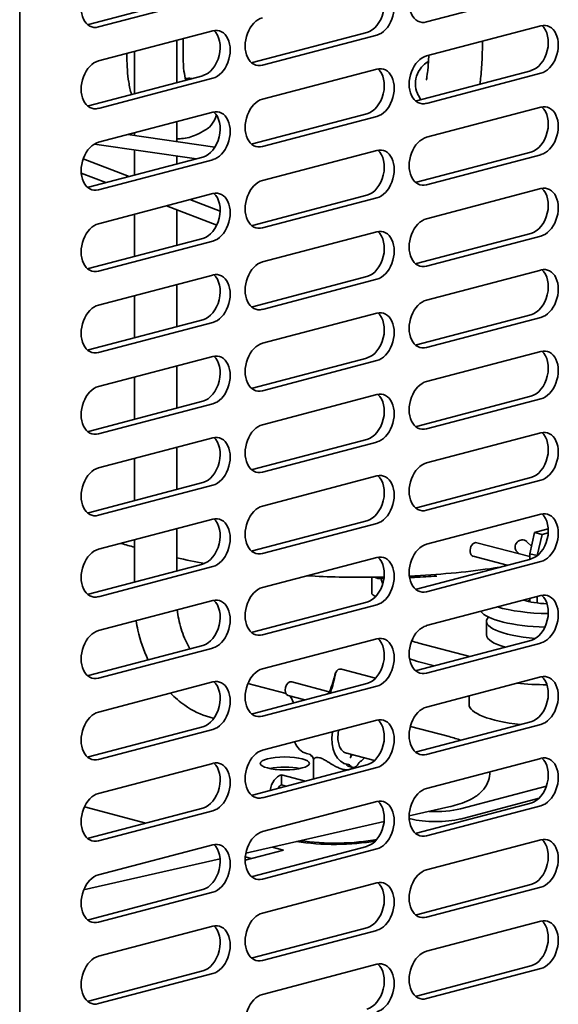
# Model space of a CAD drawing. Units: millimetres. Extents: x 0 to 6000, y 0 to 4243.
# Drawn here: x 5288 to 5364, y 1452 to 1592 of the extents above; entities that cross this region are included whole.
import ezdxf

# ---------------------------------------------------------------- set-up
doc = ezdxf.new("R2010")
doc.units = ezdxf.units.MM
doc.header["$LTSCALE"] = 14.285714
doc.layers.add('Visible Edges(ISO)', color=7, linetype='Continuous', lineweight=35)

msp = doc.modelspace()

# ---------------------------------------------------------------- linework, layer by layer
at = {"layer": 'Visible Edges(ISO)'}
for p, q in [((5287.67, 1704.75), (5287.67, 1411.91)), ((5297.46, 1591.6), (5313.72, 1595.88)), ((5315.14, 1595.51), (5298.88, 1591.23)), ((5361.81, 1596.22), (5345.54, 1591.94)), ((5345.54, 1587.11), (5361.81, 1591.39)), ((5298.88, 1586.4), (5315.14, 1590.68)), ((5310.92, 1589.57), (5310.92, 1586.9)), ((5320.8, 1586.16), (5337.06, 1590.45)), ((5338.47, 1590.07), (5322.21, 1585.79)), ((5310.01, 1589.33), (5310.01, 1583.32)), ((5302.92, 1587.47), (5302.92, 1586.9)), ((5304.01, 1587.75), (5304.01, 1581.74)), ((5297.46, 1580.02), (5313.72, 1584.3)), ((5322.21, 1580.97), (5338.47, 1585.25)), ((5344.13, 1580.73), (5360.39, 1585.01)), ((5361.81, 1584.64), (5345.54, 1580.36)), ((5315.14, 1583.93), (5298.88, 1579.65)), ((5344.71, 1580.88), (5344.38, 1581.49)), ((5345.54, 1575.54), (5361.81, 1579.82)), ((5298.88, 1574.83), (5315.14, 1579.11)), ((5320.8, 1574.59), (5337.06, 1578.87)), ((5338.47, 1578.5), (5322.21, 1574.22)), ((5310.01, 1577.76), (5310.01, 1574.92)), ((5303.04, 1575.92), (5315.45, 1574.14)), ((5304.01, 1576.18), (5304.01, 1575.78)), ((5313.2, 1576.09), (5314.01, 1576.53)), ((5298.31, 1574.58), (5312.84, 1572.49)), ((5304.01, 1573.76), (5304.01, 1570.17)), ((5310.01, 1572.9), (5310.01, 1571.75)), ((5322.21, 1569.39), (5338.47, 1573.67)), ((5344.13, 1569.15), (5360.39, 1573.44)), ((5361.81, 1573.06), (5345.54, 1568.78)), ((5296.7, 1572.48), (5303.25, 1569.97)), ((5297.46, 1568.44), (5313.72, 1572.73)), ((5315.14, 1572.35), (5298.88, 1568.07)), ((5296.41, 1570.44), (5299.93, 1569.1)), ((5298.88, 1563.25), (5315.14, 1567.53)), ((5320.8, 1563.01), (5337.06, 1567.29)), ((5345.54, 1563.96), (5361.81, 1568.24)), ((5308.55, 1565.8), (5315.72, 1563.06)), ((5311.87, 1566.67), (5316.2, 1565.01)), ((5338.47, 1566.92), (5322.21, 1562.64)), ((5304.01, 1564.6), (5304.01, 1558.59)), ((5310.01, 1565.24), (5310.01, 1560.17)), ((5322.21, 1557.82), (5338.47, 1562.1)), ((5344.13, 1557.58), (5360.39, 1561.86)), ((5297.46, 1556.87), (5313.72, 1561.15)), ((5315.14, 1560.78), (5298.88, 1556.5)), ((5361.81, 1561.49), (5345.54, 1557.21)), ((5345.54, 1552.38), (5361.81, 1556.66)), ((5298.88, 1551.67), (5315.14, 1555.95)), ((5310.01, 1554.6), (5310.01, 1548.59)), ((5320.8, 1551.43), (5337.06, 1555.72)), ((5338.47, 1555.34), (5322.21, 1551.06)), ((5304.01, 1553.02), (5304.01, 1547.01)), ((5322.21, 1546.24), (5338.47, 1550.52)), ((5297.46, 1545.29), (5313.72, 1549.57)), ((5315.14, 1549.2), (5298.88, 1544.92)), ((5344.13, 1546), (5360.39, 1550.28)), ((5361.81, 1549.91), (5345.54, 1545.63)), ((5345.54, 1540.81), (5361.81, 1545.09)), ((5298.88, 1540.1), (5315.14, 1544.38)), ((5320.8, 1539.86), (5337.06, 1544.14)), ((5338.47, 1543.77), (5322.21, 1539.49)), ((5310.01, 1543.03), (5310.01, 1537.02)), ((5304.01, 1541.45), (5304.01, 1535.44)), ((5297.46, 1533.71), (5313.72, 1538)), ((5322.21, 1534.66), (5338.47, 1538.94)), ((5344.13, 1534.42), (5360.39, 1538.71)), ((5361.81, 1538.33), (5345.54, 1534.05)), ((5315.14, 1537.62), (5298.88, 1533.34)), ((5298.88, 1528.52), (5315.14, 1532.8)), ((5320.8, 1528.28), (5337.06, 1532.56)), ((5338.47, 1532.19), (5322.21, 1527.91)), ((5345.54, 1529.23), (5361.81, 1533.51)), ((5310.01, 1531.45), (5310.01, 1525.44)), ((5304.01, 1529.87), (5304.01, 1523.86)), ((5322.21, 1523.09), (5338.47, 1527.37)), ((5344.13, 1522.85), (5360.39, 1527.13)), ((5361.81, 1526.76), (5345.54, 1522.48)), ((5297.46, 1522.14), (5313.72, 1526.42)), ((5315.14, 1526.05), (5298.88, 1521.77)), ((5298.88, 1516.94), (5315.14, 1521.22)), ((5320.8, 1516.7), (5337.06, 1520.99)), ((5345.54, 1517.65), (5361.81, 1521.93)), ((5358.63, 1520.99), (5358.63, 1520.99)), ((5310.01, 1519.87), (5310.01, 1513.86)), ((5338.47, 1520.61), (5322.21, 1516.33)), ((5362.86, 1519.85), (5360.92, 1519.34)), ((5304.01, 1518.29), (5304.01, 1512.28)), ((5360.92, 1519.34), (5360.22, 1516.31)), ((5360.92, 1519.34), (5361.98, 1519.06)), ((5361.28, 1516.03), (5361.98, 1519.06)), ((5361.98, 1519.06), (5362.86, 1519.29)), ((5352.68, 1517.87), (5360.22, 1515.89)), ((5360.47, 1517.37), (5359.79, 1518.02)), ((5322.21, 1511.51), (5338.47, 1515.79)), ((5344.13, 1511.27), (5360.39, 1515.55)), ((5352.17, 1515.94), (5357.01, 1514.66)), ((5358.72, 1516.28), (5358.41, 1516.57)), ((5360.22, 1516.31), (5361.28, 1516.03)), ((5360.22, 1516.31), (5360.22, 1515.51)), ((5361.28, 1516.01), (5361.28, 1516.03)), ((5297.46, 1510.56), (5313.72, 1514.84)), ((5315.14, 1514.47), (5298.88, 1510.19)), ((5361.81, 1515.18), (5345.54, 1510.9)), ((5337.76, 1512.96), (5337.76, 1510.59)), ((5339.09, 1512.66), (5339.32, 1512)), ((5345.54, 1506.08), (5361.81, 1510.36)), ((5360.22, 1509.94), (5360.22, 1509.48)), ((5361.28, 1509.3), (5361.28, 1510.22)), ((5298.88, 1505.37), (5315.14, 1509.65)), ((5320.8, 1505.13), (5337.06, 1509.41)), ((5338.47, 1509.04), (5322.21, 1504.76)), ((5354.08, 1506.68), (5354.08, 1504.75)), ((5322.21, 1499.93), (5338.47, 1504.21)), ((5297.46, 1498.98), (5313.72, 1503.27)), ((5315.14, 1502.89), (5298.88, 1498.61)), ((5344.13, 1499.69), (5360.39, 1503.98)), ((5351.69, 1501.69), (5344.46, 1503.59)), ((5361.81, 1503.6), (5345.54, 1499.32)), ((5346.65, 1500.36), (5344.46, 1500.94)), ((5333.43, 1499.9), (5338.29, 1498.6)), ((5345.54, 1494.5), (5361.81, 1498.78)), ((5298.88, 1493.79), (5315.14, 1498.07)), ((5320.13, 1497.83), (5325.56, 1496.4)), ((5320.8, 1493.55), (5337.06, 1497.83)), ((5338.47, 1497.46), (5322.21, 1493.18)), ((5326.4, 1498.07), (5332.02, 1496.57)), ((5325.88, 1496.14), (5328.24, 1495.51)), ((5326.64, 1495.09), (5326.27, 1495.87)), ((5351.58, 1496.09), (5351.58, 1494.91)), ((5314.73, 1493.05), (5315.31, 1492.89)), ((5297.46, 1487.41), (5313.72, 1491.69)), ((5322.21, 1488.36), (5338.47, 1492.64)), ((5343.24, 1491.75), (5348.78, 1490.29)), ((5344.13, 1488.12), (5360.39, 1492.4)), ((5361.81, 1492.03), (5345.54, 1487.75)), ((5315.14, 1491.32), (5298.88, 1487.04)), ((5328.49, 1487.88), (5328.86, 1487.78)), ((5334.02, 1487.97), (5338.14, 1486.88)), ((5298.88, 1482.21), (5315.14, 1486.49)), ((5320.8, 1481.97), (5337.06, 1486.26)), ((5329.46, 1486.94), (5329.46, 1484.26)), ((5333.74, 1486.48), (5334.11, 1486.38)), ((5334.41, 1486.07), (5335.01, 1485.91)), ((5335.46, 1485.99), (5335.46, 1485.84)), ((5345.54, 1482.92), (5361.81, 1487.2)), ((5338.47, 1485.88), (5322.21, 1481.6)), ((5328.33, 1483.96), (5324.9, 1484.86)), ((5324.9, 1484.86), (5324.9, 1483.42)), ((5325.58, 1483.23), (5324.9, 1483.42)), ((5362.6, 1483.25), (5350.35, 1480.02)), ((5322.21, 1476.78), (5338.47, 1481.06)), ((5344.13, 1476.54), (5360.39, 1480.82)), ((5361.81, 1480.45), (5345.54, 1476.17)), ((5361.56, 1481.52), (5350.35, 1478.57)), ((5305.63, 1477.98), (5296.87, 1480.29)), ((5297.46, 1475.83), (5313.72, 1480.11)), ((5315.14, 1479.74), (5298.88, 1475.46)), ((5348.69, 1480.3), (5343.07, 1479.02)), ((5339.51, 1478.21), (5319.84, 1473.73)), ((5343.28, 1478.57), (5343.08, 1478.63)), ((5298.88, 1470.64), (5315.14, 1474.92)), ((5345.54, 1471.35), (5361.81, 1475.63)), ((5319.74, 1472.7), (5325.21, 1474.14)), ((5320.8, 1470.4), (5337.06, 1474.68)), ((5338.47, 1474.31), (5322.21, 1470.03)), ((5325.21, 1474.14), (5323.56, 1474.58)), ((5316.19, 1472.9), (5296.77, 1468.48)), ((5319.75, 1473.17), (5320.63, 1472.94)), ((5322.21, 1465.2), (5338.47, 1469.48)), ((5344.13, 1464.96), (5360.39, 1469.25)), ((5297.46, 1464.25), (5313.72, 1468.54)), ((5315.14, 1468.16), (5298.88, 1463.88)), ((5361.81, 1468.87), (5345.54, 1464.59)), ((5345.54, 1459.77), (5361.81, 1464.05)), ((5298.88, 1459.06), (5315.14, 1463.34)), ((5320.8, 1458.82), (5337.06, 1463.1)), ((5338.47, 1462.73), (5322.21, 1458.45)), ((5297.46, 1452.68), (5313.72, 1456.96)), ((5315.14, 1456.59), (5298.88, 1452.31)), ((5322.21, 1453.63), (5338.47, 1457.91)), ((5344.13, 1453.39), (5360.39, 1457.67)), ((5361.81, 1457.3), (5345.54, 1453.02))]:
    msp.add_line(p, q, dxfattribs=at)
for centre, major_axis, ratio, start_param, end_param in [((5298.88, 1594.6), (-0.89, -3.38), 0.682161, 3.50992, 6.651513), ((5345.54, 1595.31), (-0.89, -3.38), 0.682161, 3.50992, 6.651513), ((5337.06, 1593.82), (-0.89, -3.38), 0.682161, 0.368328, 2.830337), ((5338.47, 1593.45), (0.89, 3.38), 0.682161, 3.50992, 6.651513), ((5322.21, 1589.17), (-0.89, -3.38), 0.682161, 3.50992, 6.651513), ((5297.46, 1594.97), (-0.89, -3.38), 0.682161, 0.311256, 0.368328), ((5315.14, 1587.31), (0.89, 3.38), 0.682161, 3.50992, 6.651513), ((5360.39, 1588.39), (-0.89, -3.38), 0.682161, 0.368328, 2.830337), ((5361.81, 1588.02), (0.89, 3.38), 0.682161, 3.50992, 6.651513), ((5313.72, 1587.68), (-0.89, -3.38), 0.682161, 0.368328, 2.830337), ((5345.54, 1583.74), (-0.89, -3.38), 0.682161, 3.50992, 6.651513), ((5298.88, 1583.03), (-0.89, -3.38), 0.682161, 3.50992, 6.651513), ((5320.8, 1589.54), (-0.89, -3.38), 0.682161, 0.311256, 0.368328), ((5338.47, 1581.87), (0.89, 3.38), 0.682161, 3.50992, 6.651513), ((5337.06, 1582.25), (-0.89, -3.38), 0.682161, 0.368328, 2.830337), ((5297.46, 1583.4), (-0.89, -3.38), 0.682161, 0.311256, 0.368328), ((5322.21, 1577.59), (-0.89, -3.38), 0.682161, 3.50992, 6.651513), ((5344.13, 1584.11), (-0.89, -3.38), 0.682161, 0.311256, 0.368328), ((5360.39, 1576.81), (-0.89, -3.38), 0.682161, 0.368328, 2.830337), ((5361.81, 1576.44), (0.89, 3.38), 0.682161, 3.50992, 6.651513), ((5313.72, 1576.1), (-0.89, -3.38), 0.682161, 0.368328, 2.830337), ((5315.14, 1575.73), (0.89, 3.38), 0.682161, 3.50992, 6.651513), ((5298.88, 1571.45), (-0.89, -3.38), 0.682161, 3.50992, 6.651513), ((5320.8, 1577.96), (-0.89, -3.38), 0.682161, 0.311256, 0.368328), ((5345.54, 1572.16), (-0.89, -3.38), 0.682161, 3.50992, 6.651513), ((5337.06, 1570.67), (-0.89, -3.38), 0.682161, 0.368328, 2.830337), ((5338.47, 1570.3), (0.89, 3.38), 0.682161, 3.50992, 6.651513), ((5322.21, 1566.02), (-0.89, -3.38), 0.682161, 3.50992, 6.651513), ((5344.13, 1572.53), (-0.89, -3.38), 0.682161, 0.311256, 0.368328), ((5361.81, 1564.86), (0.89, 3.38), 0.682161, 3.50992, 6.651513), ((5297.46, 1571.82), (-0.89, -3.38), 0.682161, 0.311256, 0.368328), ((5313.72, 1564.53), (-0.89, -3.38), 0.682161, 0.368328, 2.830337), ((5315.14, 1564.15), (0.89, 3.38), 0.682161, 3.50992, 6.651513), ((5360.39, 1565.24), (-0.89, -3.38), 0.682161, 0.368328, 2.830337), ((5298.88, 1559.87), (-0.89, -3.38), 0.682161, 3.50992, 6.651513), ((5320.8, 1566.39), (-0.89, -3.38), 0.682161, 0.311256, 0.368328), ((5345.54, 1560.58), (-0.89, -3.38), 0.682161, 3.50992, 6.651513), ((5337.06, 1559.09), (-0.89, -3.38), 0.682161, 0.368328, 2.830337), ((5338.47, 1558.72), (0.89, 3.38), 0.682161, 3.50992, 6.651513), ((5322.21, 1554.44), (-0.89, -3.38), 0.682161, 3.50992, 6.651513), ((5344.13, 1560.95), (-0.89, -3.38), 0.682161, 0.311256, 0.368328), ((5297.46, 1560.24), (-0.89, -3.38), 0.682161, 0.311256, 0.368328), ((5313.72, 1552.95), (-0.89, -3.38), 0.682161, 0.368328, 2.830337), ((5315.14, 1552.58), (0.89, 3.38), 0.682161, 3.50992, 6.651513), ((5360.39, 1553.66), (-0.89, -3.38), 0.682161, 0.368328, 2.830337), ((5361.81, 1553.29), (0.89, 3.38), 0.682161, 3.50992, 6.651513), ((5345.54, 1549.01), (-0.89, -3.38), 0.682161, 3.50992, 6.651513), ((5298.88, 1548.3), (-0.89, -3.38), 0.682161, 3.50992, 6.651513), ((5320.8, 1554.81), (-0.89, -3.38), 0.682161, 0.311256, 0.368328), ((5337.06, 1547.52), (-0.89, -3.38), 0.682161, 0.368328, 2.830337), ((5338.47, 1547.14), (0.89, 3.38), 0.682161, 3.50992, 6.651513), ((5322.21, 1542.86), (-0.89, -3.38), 0.682161, 3.50992, 6.651513), ((5297.46, 1548.67), (-0.89, -3.38), 0.682161, 0.311256, 0.368328), ((5344.13, 1549.38), (-0.89, -3.38), 0.682161, 0.311256, 0.368328), ((5360.39, 1542.08), (-0.89, -3.38), 0.682161, 0.368328, 2.830337), ((5361.81, 1541.71), (0.89, 3.38), 0.682161, 3.50992, 6.651513), ((5313.72, 1541.37), (-0.89, -3.38), 0.682161, 0.368328, 2.830337), ((5315.14, 1541), (0.89, 3.38), 0.682161, 3.50992, 6.651513), ((5345.54, 1537.43), (-0.89, -3.38), 0.682161, 3.50992, 6.651513), ((5298.88, 1536.72), (-0.89, -3.38), 0.682161, 3.50992, 6.651513), ((5320.8, 1543.23), (-0.89, -3.38), 0.682161, 0.311256, 0.368328), ((5338.47, 1535.57), (0.89, 3.38), 0.682161, 3.50992, 6.651513), ((5337.06, 1535.94), (-0.89, -3.38), 0.682161, 0.368328, 2.830337), ((5297.46, 1537.09), (-0.89, -3.38), 0.682161, 0.311256, 0.368328), ((5322.21, 1531.29), (-0.89, -3.38), 0.682161, 3.50992, 6.651513), ((5344.13, 1537.8), (-0.89, -3.38), 0.682161, 0.311256, 0.368328), ((5361.81, 1530.13), (0.89, 3.38), 0.682161, 3.50992, 6.651513), ((5313.72, 1529.8), (-0.89, -3.38), 0.682161, 0.368328, 2.830337), ((5315.14, 1529.42), (0.89, 3.38), 0.682161, 3.50992, 6.651513), ((5360.39, 1530.51), (-0.89, -3.38), 0.682161, 0.368328, 2.830337), ((5298.88, 1525.14), (-0.89, -3.38), 0.682161, 3.50992, 6.651513), ((5320.8, 1531.66), (-0.89, -3.38), 0.682161, 0.311256, 0.368328), ((5345.54, 1525.85), (-0.89, -3.38), 0.682161, 3.50992, 6.651513), ((5337.06, 1524.36), (-0.89, -3.38), 0.682161, 0.368328, 2.830337), ((5338.47, 1523.99), (0.89, 3.38), 0.682161, 3.50992, 6.651513), ((5322.21, 1519.71), (-0.89, -3.38), 0.682161, 3.50992, 6.651513), ((5344.13, 1526.22), (-0.89, -3.38), 0.682161, 0.311256, 0.368328), ((5297.46, 1525.51), (-0.89, -3.38), 0.682161, 0.311256, 0.368328), ((5313.72, 1518.22), (-0.89, -3.38), 0.682161, 0.368328, 2.830337), ((5315.14, 1517.85), (0.89, 3.38), 0.682161, 3.50992, 6.651513), ((5360.39, 1518.93), (-0.89, -3.38), 0.682161, 0.368328, 2.830337), ((5361.81, 1518.56), (0.89, 3.38), 0.682161, 3.50992, 6.651513), ((5359.1, 1517.3), (-0.692, -0.722), 0.92689, 3.141593, 6.283185), ((5298.88, 1513.57), (-0.89, -3.38), 0.682161, 3.50992, 6.651513), ((5345.54, 1514.28), (-0.89, -3.38), 0.682161, 3.50992, 6.651513), ((5352.43, 1516.9), (0.255, 0.967), 0.682161, 0, 3.141593), ((5320.8, 1520.08), (-0.89, -3.38), 0.682161, 0.311256, 0.368328), ((5337.06, 1512.79), (-0.89, -3.38), 0.682161, 0.368328, 2.830337), ((5338.47, 1512.41), (0.89, 3.38), 0.682161, 3.50992, 6.651513), ((5335, 1682.72), (3.91, -169.95), 0.084081, 6.232826, 6.290787), ((5339.09, 1509.77), (-0.07, 3), 0.08408, 6.015801, 6.290786), ((5322.21, 1508.13), (-0.89, -3.38), 0.682161, 3.50992, 6.651513), ((5344.13, 1514.65), (-0.89, -3.38), 0.682161, 0.311256, 0.368328), ((5297.46, 1513.94), (-0.89, -3.38), 0.682161, 0.311256, 0.368328), ((5315.14, 1506.27), (0.89, 3.38), 0.682161, 3.50992, 6.651513), ((5335, 1682.72), (3.98, -172.7), 0.084081, 6.200913, 6.236367), ((5360.39, 1507.35), (-0.89, -3.38), 0.682161, 0.368328, 2.830337), ((5361.81, 1506.98), (0.89, 3.38), 0.682161, 3.50992, 6.651513), ((5313.72, 1506.64), (-0.89, -3.38), 0.682161, 0.368328, 2.830337), ((5363.58, 1510.54), (-10.5, 0), 0.263274, 0.713721, 1.502906), ((5363.58, 1510.54), (-5.25, 0), 0.263274, 0.641672, 1.403531), ((5363.58, 1508.61), (5.25, 0), 0.263274, 2.264987, 2.369037), ((5363.58, 1506.68), (-9.5, 0), 0.263274, 6.038669, 7.585269), ((5363.58, 1508.61), (-10.5, 0), 0.263274, 0.184779, 1.456903), ((5345.54, 1502.7), (-0.89, -3.38), 0.682161, 3.50992, 6.651513), ((5298.88, 1501.99), (-0.89, -3.38), 0.682161, 3.50992, 6.651513), ((5320.8, 1508.5), (-0.89, -3.38), 0.682161, 0.311256, 0.368328), ((5337.06, 1501.21), (-0.89, -3.38), 0.682161, 0.368328, 2.830337), ((5338.47, 1500.84), (0.89, 3.38), 0.682161, 3.50992, 6.651513), ((5363.58, 1504.75), (-9.5, 0), 0.263274, 0, 0.768461), ((5351.53, 1505.45), (-10, 0), 0.263274, 0.627193, 0.785398), ((5351.53, 1502.8), (-10, 0), 0.263274, 0.571934, 0.785398), ((5333.17, 1498.93), (0.258, 0.966), 0.686775, 0, 1.259442), ((5297.46, 1502.36), (-0.89, -3.38), 0.682161, 0.311256, 0.368328), ((5322.21, 1496.56), (-0.89, -3.38), 0.682161, 3.50992, 6.651513), ((5344.13, 1503.07), (-0.89, -3.38), 0.682161, 0.311256, 0.368328), ((5360.39, 1495.78), (-0.89, -3.38), 0.682161, 0.368328, 2.830337), ((5361.81, 1495.4), (0.89, 3.38), 0.682161, 3.50992, 6.651513), ((5313.72, 1495.07), (-0.89, -3.38), 0.682161, 0.368328, 2.830337), ((5315.14, 1494.69), (0.89, 3.38), 0.682161, 3.50992, 6.651513), ((5326.14, 1497.11), (-0.258, -0.966), 0.686775, 3.141593, 6.283185), ((5363.58, 1501.86), (-16, 0), 0.263274, 1.239692, 1.51513), ((5325.8, 1495.39), (0.193, 0.724), 0.686775, 5.606616, 6.132033), ((5331.76, 1495.61), (0.258, 0.966), 0.686775, 6.124571, 7.188295), ((5345.54, 1491.12), (-0.89, -3.38), 0.682161, 3.50992, 6.651513), ((5363.58, 1494.91), (-12, 0), 0.263274, 0, 1.170068), ((5298.88, 1490.41), (-0.89, -3.38), 0.682161, 3.50992, 6.651513), ((5320.8, 1496.93), (-0.89, -3.38), 0.682161, 0.311256, 0.368328), ((5338.47, 1489.26), (0.89, 3.38), 0.682161, 3.50992, 6.651513), ((5337.06, 1489.63), (-0.89, -3.38), 0.682161, 0.368328, 2.830337), ((5335.27, 1490.73), (-1.16, -4.35), 0.686775, 4.838098, 6.385716), ((5329.65, 1492.23), (-1.16, -4.35), 0.686775, 5.542439, 6.283185), ((5297.46, 1490.78), (-0.89, -3.38), 0.682161, 0.311256, 0.368328), ((5322.21, 1484.98), (-0.89, -3.38), 0.682161, 3.50992, 6.651513), ((5328.66, 1487.09), (0.194, 0.726), 0.686775, 5.735779, 5.904843), ((5329.65, 1488.37), (-0.258, -0.966), 0.686775, 5.735779, 6.162627), ((5335.27, 1486.87), (0.258, 0.966), 0.686775, 0.737596, 1.305707), ((5344.13, 1491.49), (-0.89, -3.38), 0.682161, 0.311256, 0.368328), ((5361.81, 1483.83), (0.89, 3.38), 0.682161, 3.50992, 6.651513), ((5313.72, 1483.49), (-0.89, -3.38), 0.682161, 0.368328, 2.830337), ((5315.14, 1483.12), (0.89, 3.38), 0.682161, 3.50992, 6.651513), ((5325.39, 1485.03), (3.5, 0), 0.263274, 0.903041, 2.238551), ((5334.28, 1485.59), (0.194, 0.726), 0.686775, 5.735842, 6.385716), ((5335.27, 1486.87), (-0.258, -0.966), 0.686775, 5.735842, 7.571776), ((5336.26, 1486.1), (0.194, 0.726), 0.686775, 0.638715, 1.288587), ((5335.27, 1490.73), (-1.16, -4.35), 0.686775, 0.638715, 0.84629), ((5360.39, 1484.2), (-0.89, -3.38), 0.682161, 0.368328, 2.830337), ((5324.9, 1482.64), (0.59, 2.22), 0.682161, 0.368328, 1.752762), ((5324.9, 1482.64), (0.204, 0.774), 0.682161, 0.368328, 1.377343), ((5298.88, 1478.84), (-0.89, -3.38), 0.682161, 3.50992, 6.651513), ((5320.8, 1485.35), (-0.89, -3.38), 0.682161, 0.311256, 0.368328), ((5345.54, 1479.55), (-0.89, -3.38), 0.682161, 3.50992, 6.651513), ((5337.06, 1478.06), (-0.89, -3.38), 0.682161, 0.368328, 2.830337), ((5338.47, 1477.68), (0.89, 3.38), 0.682161, 3.50992, 6.651513), ((5346.82, 1480.95), (-5, 0), 0.263274, 1.384322, 2.356194), ((5346.82, 1479.51), (-5, 0), 0.263274, 0.785398, 2.356194), ((5322.21, 1473.4), (-0.89, -3.38), 0.682161, 3.50992, 6.651513), ((5344.13, 1479.92), (-0.89, -3.38), 0.682161, 0.311256, 0.368328), ((5297.46, 1479.21), (-0.89, -3.38), 0.682161, 0.311256, 0.368328), ((5313.72, 1471.91), (-0.89, -3.38), 0.682161, 0.368328, 2.830337), ((5315.14, 1471.54), (0.89, 3.38), 0.682161, 3.50992, 6.651513), ((5332.46, 1477.59), (10, 0), 0.263274, 4.140927, 5.334025), ((5332.46, 1477.78), (-10, 0), 0.263274, 1.057592, 2.217863), ((5360.39, 1472.62), (-0.89, -3.38), 0.682161, 0.368328, 2.830337), ((5361.81, 1472.25), (0.89, 3.38), 0.682161, 3.50992, 6.651513), ((5298.88, 1467.26), (-0.89, -3.38), 0.682161, 3.50992, 6.651513), ((5345.54, 1467.97), (-0.89, -3.38), 0.682161, 3.50992, 6.651513), ((5320.8, 1473.77), (-0.89, -3.38), 0.682161, 0.311256, 0.368328), ((5337.06, 1466.48), (-0.89, -3.38), 0.682161, 0.368328, 2.830337), ((5338.47, 1466.11), (0.89, 3.38), 0.682161, 3.50992, 6.651513), ((5322.21, 1461.83), (-0.89, -3.38), 0.682161, 3.50992, 6.651513), ((5344.13, 1468.34), (-0.89, -3.38), 0.682161, 0.311256, 0.368328), ((5297.46, 1467.63), (-0.89, -3.38), 0.682161, 0.311256, 0.368328), ((5315.14, 1459.96), (0.89, 3.38), 0.682161, 3.50992, 6.651513), ((5360.39, 1461.05), (-0.89, -3.38), 0.682161, 0.368328, 2.830337), ((5361.81, 1460.67), (0.89, 3.38), 0.682161, 3.50992, 6.651513), ((5313.72, 1460.34), (-0.89, -3.38), 0.682161, 0.368328, 2.830337), ((5345.54, 1456.39), (-0.89, -3.38), 0.682161, 3.50992, 6.651513), ((5298.88, 1455.68), (-0.89, -3.38), 0.682161, 3.50992, 6.651513), ((5320.8, 1462.2), (-0.89, -3.38), 0.682161, 0.311256, 0.368328), ((5337.06, 1454.9), (-0.89, -3.38), 0.682161, 0.368328, 2.830337), ((5338.47, 1454.53), (0.89, 3.38), 0.682161, 3.50992, 6.651513), ((5297.46, 1456.05), (-0.89, -3.38), 0.682161, 0.311256, 0.368328), ((5322.21, 1450.25), (-0.89, -3.38), 0.682161, 3.50992, 6.651513), ((5344.13, 1456.76), (-0.89, -3.38), 0.682161, 0.311256, 0.368328)]:
    msp.add_ellipse(centre, major_axis=major_axis, ratio=ratio, start_param=start_param, end_param=end_param, dxfattribs=at)
msp.add_ellipse((5325.39, 1486.48), major_axis=(3.5, 0), ratio=0.263274, dxfattribs=at)
for points, knots in [([(5353.49, 1589.2), (5353.49, 1588.16), (5353.47, 1587.14), (5353.37, 1585.25), (5353.3, 1584.38), (5353.17, 1583.42), (5353.15, 1583.26), (5353.13, 1583.1)], [1.5757391, 1.5757391, 1.5757391, 1.5757391, 1.8849556, 1.8849556, 2.1991149, 2.1991149, 2.2657025, 2.2657025, 2.2657025, 2.2657025]), ([(5302.92, 1586.9), (5302.92, 1585.7), (5303.01, 1584.52), (5303.28, 1582.79), (5303.41, 1582.2), (5303.56, 1581.63)], [1.5707963, 1.5707963, 1.5707963, 1.5707963, 1.8849556, 1.8849556, 2.0540376, 2.0540376, 2.0540376, 2.0540376]), ([(5310.92, 1586.9), (5310.92, 1586.2), (5310.96, 1585.54), (5311.11, 1584.46), (5311.2, 1584.02), (5311.3, 1583.67)], [1.5707963, 1.5707963, 1.5707963, 1.5707963, 1.8373362, 1.8373362, 2.0701914, 2.0701914, 2.0701914, 2.0701914]), ([(5345.86, 1587.19), (5345.85, 1587.03), (5345.84, 1586.86), (5345.83, 1586.52), (5345.82, 1586.34), (5345.79, 1585.99), (5345.78, 1585.82), (5345.76, 1585.5), (5345.74, 1585.34), (5345.72, 1585.05), (5345.7, 1584.91), (5345.63, 1584.33), (5345.57, 1583.98), (5345.52, 1583.74), (5345.5, 1583.7), (5345.5, 1583.67), (5345.5, 1583.67), (5345.5, 1583.67)], [1.809058, 1.809058, 1.809058, 1.809058, 1.8718074, 1.8718074, 1.9427472, 1.9427472, 2.014914, 2.014914, 2.0873945, 2.0873945, 2.1591234, 2.1591234, 2.4074129, 2.4074129, 2.4898985, 2.4898985, 2.5162959, 2.5162959, 2.5162959, 2.5162959]), ([(5345.82, 1586.34), (5345.54, 1586.18), (5345.29, 1585.98), (5344.74, 1585.43), (5344.45, 1585.02), (5344.06, 1584.1), (5343.97, 1583.61), (5343.97, 1582.69), (5344.06, 1582.2), (5344.29, 1581.67), (5344.33, 1581.58), (5344.38, 1581.49)], [0.7675087, 0.7675087, 0.7675087, 0.7675087, 0.8590765, 0.8590765, 1.002256, 1.002256, 1.1454354, 1.1454354, 1.2886149, 1.2886149, 1.3168528, 1.3168528, 1.3168528, 1.3168528]), ([(5312.1, 1583.91), (5312.1, 1583.91), (5312.1, 1583.91), (5312.13, 1583.9), (5312.15, 1583.9), (5312.18, 1583.9)], [1.808198147, 1.808198147, 1.808198147, 1.808198147, 1.808290524, 1.808290524, 1.816255955, 1.816255955, 1.816255955, 1.816255955]), ([(5315.64, 1578.75), (5315.59, 1578.54), (5315.53, 1578.35), (5315.27, 1577.71), (5314.99, 1577.3), (5314.47, 1576.82), (5314.25, 1576.66), (5314.01, 1576.53)], [2.4991081, 2.4991081, 2.4991081, 2.4991081, 2.5617449, 2.5617449, 2.7124358, 2.7124358, 2.8011428, 2.8011428, 2.8011428, 2.8011428]), ([(5310.01, 1575.33), (5310.23, 1575.32), (5310.45, 1575.33), (5311.42, 1575.4), (5312.13, 1575.59), (5312.91, 1575.94), (5313.06, 1576.02), (5313.2, 1576.09)], [2.882479, 2.882479, 2.882479, 2.882479, 2.9313119, 2.9313119, 3.099154, 3.099154, 3.1415927, 3.1415927, 3.1415927, 3.1415927]), ([(5343.1, 1513.11), (5343.63, 1513.14), (5344.16, 1513.17), (5346.62, 1513.32), (5348.55, 1513.48), (5352.29, 1513.87), (5354.11, 1514.1), (5355.92, 1514.38)], [0.862207, 0.862207, 0.862207, 0.862207, 0.9120611, 0.9120611, 1.0927572, 1.0927572, 1.2666234, 1.2666234, 1.2666234, 1.2666234]), ([(5328.56, 1513.18), (5330.07, 1513.09), (5331.59, 1513.02), (5335.03, 1512.94), (5336.97, 1512.94), (5339.1, 1512.98), (5339.31, 1512.98), (5339.51, 1512.98)], [0.4075401, 0.4075401, 0.4075401, 0.4075401, 0.5506689, 0.5506689, 0.731365, 0.731365, 0.7504637, 0.7504637, 0.7504637, 0.7504637]), ([(5347.01, 1513.13), (5346.48, 1513.09), (5345.96, 1513.06), (5344.91, 1512.99), (5344.38, 1512.97), (5343.61, 1512.93), (5343.37, 1512.92), (5343.13, 1512.91)], [3.67039483, 3.67039483, 3.67039483, 3.67039483, 3.70552473, 3.70552473, 3.74065462, 3.74065462, 3.75643524, 3.75643524, 3.75643524, 3.75643524]), ([(5310.09, 1508.32), (5310.13, 1507.88), (5310.2, 1507.45), (5310.48, 1506.08), (5310.76, 1505.16), (5311.35, 1503.77), (5311.6, 1503.26), (5311.88, 1502.78)], [0.1508255, 0.1508255, 0.1508255, 0.1508255, 0.2847563, 0.2847563, 0.571707, 0.571707, 0.7489625, 0.7489625, 0.7489625, 0.7489625]), ([(5304.24, 1506.78), (5304.31, 1506.32), (5304.39, 1505.87), (5304.82, 1503.98), (5305.29, 1502.58), (5305.92, 1501.24), (5305.92, 1501.23), (5305.93, 1501.21)], [0.2153572, 0.2153572, 0.2153572, 0.2153572, 0.3141593, 0.3141593, 0.6283185, 0.6283185, 0.6317999, 0.6317999, 0.6317999, 0.6317999]), ([(5309.13, 1496.49), (5309.75, 1495.84), (5310.43, 1495.26), (5312.24, 1493.98), (5313.45, 1493.38), (5314.73, 1493.05)], [1.0533613, 1.0533613, 1.0533613, 1.0533613, 1.2566371, 1.2566371, 1.5707963, 1.5707963, 1.5707963, 1.5707963]), ([(5334.15, 1487.93), (5333.94, 1487.98), (5333.75, 1488.09), (5333.42, 1488.43), (5333.28, 1488.63), (5333.07, 1489.11), (5333, 1489.37), (5332.92, 1489.94), (5332.92, 1490.24), (5332.97, 1490.77), (5333, 1490.99), (5333.05, 1491.21)], [1.941425, 1.941425, 1.941425, 1.941425, 2.326006, 2.326006, 2.659709, 2.659709, 2.963907, 2.963907, 3.264582, 3.264582, 3.478008, 3.478008, 3.478008, 3.478008]), ([(5329.46, 1486.95), (5329.46, 1487), (5329.46, 1487.05), (5329.44, 1487.16), (5329.42, 1487.23), (5329.35, 1487.38), (5329.3, 1487.47), (5329.19, 1487.59), (5329.14, 1487.64), (5329.04, 1487.71), (5329, 1487.73), (5328.92, 1487.77), (5328.88, 1487.78), (5328.87, 1487.78)], [0.0011051, 0.0011051, 0.0011051, 0.0011051, 0.020352, 0.020352, 0.0439326, 0.0439326, 0.0803801, 0.0803801, 0.1120418, 0.1120418, 0.134637, 0.134637, 0.1637994, 0.1637994, 0.1637994, 0.1637994]), ([(5330.33, 1487.28), (5330.19, 1487.32), (5330.06, 1487.33), (5329.95, 1487.33), (5329.9, 1487.32), (5329.86, 1487.32), (5329.81, 1487.3), (5329.77, 1487.29), (5329.72, 1487.27), (5329.69, 1487.25), (5329.65, 1487.24), (5329.63, 1487.22), (5329.6, 1487.2), (5329.59, 1487.18), (5329.57, 1487.17), (5329.56, 1487.16), (5329.55, 1487.14), (5329.53, 1487.13), (5329.52, 1487.11), (5329.51, 1487.1), (5329.51, 1487.09), (5329.5, 1487.08), (5329.49, 1487.07), (5329.49, 1487.05), (5329.48, 1487.03), (5329.47, 1487.02), (5329.47, 1487), (5329.47, 1486.98), (5329.46, 1486.97), (5329.46, 1486.97), (5329.46, 1486.96), (5329.46, 1486.96), (5329.46, 1486.96), (5329.46, 1486.95), (5329.46, 1486.95), (5329.46, 1486.95), (5329.46, 1486.94)], [0.0000225, 0.0000225, 0.0000225, 0.0000225, 0.0625, 0.0625, 0.0625, 0.09375, 0.09375, 0.09375, 0.125, 0.125, 0.125, 0.15625, 0.15625, 0.15625, 0.171875, 0.171875, 0.171875, 0.1875, 0.1875, 0.1875, 0.203125, 0.203125, 0.203125, 0.21875, 0.21875, 0.21875, 0.234375, 0.234375, 0.234375, 0.2421875, 0.2421875, 0.2421875, 0.25, 0.25, 0.25, 0.2543614, 0.2543614, 0.2543614, 0.2543614]), ([(5334.7, 1487.3), (5334.7, 1487.3), (5334.71, 1487.31), (5334.74, 1487.39), (5334.77, 1487.45), (5334.82, 1487.6), (5334.84, 1487.68), (5334.86, 1487.75)], [-0.37798152, -0.37798152, -0.37798152, -0.37798152, -0.37598741, -0.37598741, -0.36217235, -0.36217235, -0.34721692, -0.34721692, -0.34721692, -0.34721692]), ([(5335.07, 1485.89), (5335.04, 1485.86), (5335.01, 1485.83), (5334.97, 1485.81), (5334.87, 1485.73), (5334.74, 1485.66), (5334.59, 1485.62), (5334.58, 1485.62), (5334.58, 1485.61), (5334.57, 1485.61), (5334.42, 1485.57), (5334.24, 1485.56), (5334.07, 1485.57), (5333.99, 1485.58), (5333.9, 1485.59), (5333.81, 1485.61), (5333.72, 1485.62), (5333.63, 1485.64), (5333.54, 1485.67), (5333.53, 1485.67), (5333.53, 1485.67), (5333.52, 1485.67), (5333.43, 1485.7), (5333.34, 1485.73), (5333.25, 1485.76), (5333.15, 1485.8), (5333.04, 1485.84), (5332.95, 1485.89), (5332.86, 1485.93), (5332.78, 1485.96), (5332.69, 1486.01), (5332.66, 1486.03), (5332.62, 1486.05), (5332.58, 1486.06), (5332.57, 1486.07), (5332.56, 1486.08), (5332.54, 1486.09), (5332.52, 1486.1), (5332.49, 1486.11), (5332.46, 1486.13), (5332.43, 1486.14), (5332.4, 1486.16), (5332.38, 1486.17), (5332.36, 1486.19), (5332.35, 1486.19), (5332.34, 1486.2), (5332.33, 1486.2), (5332.31, 1486.22), (5332.28, 1486.23), (5332.23, 1486.26), (5332.16, 1486.3), (5332.1, 1486.33), (5332.04, 1486.37), (5331.99, 1486.4), (5331.95, 1486.43), (5331.91, 1486.45), (5331.88, 1486.47), (5331.84, 1486.49), (5331.83, 1486.5), (5331.83, 1486.5), (5331.83, 1486.5), (5331.78, 1486.53), (5331.72, 1486.56), (5331.67, 1486.59), (5331.62, 1486.63), (5331.58, 1486.65), (5331.53, 1486.68), (5331.45, 1486.73), (5331.38, 1486.78), (5331.29, 1486.83), (5331.21, 1486.88), (5331.11, 1486.93), (5331.02, 1486.98), (5330.94, 1487.03), (5330.86, 1487.07), (5330.78, 1487.11), (5330.63, 1487.18), (5330.46, 1487.25), (5330.33, 1487.28)], [0.4172246, 0.4172246, 0.4172246, 0.4172246, 0.4375, 0.4375, 0.4375, 0.4970885, 0.4970885, 0.4970885, 0.5, 0.5, 0.5, 0.5625, 0.5625, 0.5625, 0.59375, 0.59375, 0.59375, 0.6227678, 0.6227678, 0.6227678, 0.625, 0.625, 0.625, 0.65625, 0.65625, 0.65625, 0.6875, 0.6875, 0.6875, 0.71875, 0.71875, 0.71875, 0.7300338, 0.7300338, 0.7300338, 0.734375, 0.734375, 0.734375, 0.7421875, 0.7421875, 0.7421875, 0.75, 0.75, 0.75, 0.7578125, 0.7578125, 0.7578125, 0.765625, 0.765625, 0.765625, 0.78125, 0.78125, 0.78125, 0.796875, 0.796875, 0.796875, 0.8113871, 0.8113871, 0.8113871, 0.8125, 0.8125, 0.8125, 0.828125, 0.828125, 0.828125, 0.84375, 0.84375, 0.84375, 0.875, 0.875, 0.875, 0.90625, 0.90625, 0.90625, 0.9375, 0.9375, 0.9375, 1, 1, 1, 1]), ([(5334.41, 1486.07), (5334.4, 1486.07), (5334.38, 1486.08), (5334.31, 1486.11), (5334.26, 1486.14), (5334.22, 1486.21), (5334.21, 1486.24), (5334.22, 1486.27)], [0.12076801, 0.12076801, 0.12076801, 0.12076801, 0.12685424, 0.12685424, 0.15574123, 0.15574123, 0.17597063, 0.17597063, 0.17597063, 0.17597063]), ([(5354.53, 1485.29), (5354.54, 1484.86), (5354.47, 1484.43), (5354.18, 1483.57), (5353.94, 1483.16), (5353.31, 1482.37), (5352.92, 1482.05), (5351.71, 1481.23), (5350.87, 1480.91), (5349.53, 1480.5), (5349.12, 1480.39), (5348.69, 1480.3)], [2.3530952, 2.3530952, 2.3530952, 2.3530952, 2.4376717, 2.4376717, 2.5450928, 2.5450928, 2.6969002, 2.6969002, 3.0110595, 3.0110595, 3.1415927, 3.1415927, 3.1415927, 3.1415927])]:
    msp.add_open_spline(points, degree=3, knots=knots, dxfattribs=at)
for points in [[(5311.24, 1583.9), (5311.53, 1583.94), (5311.82, 1583.94), (5312.1, 1583.91)], [(5304.01, 1517.22), (5303.36, 1517.4), (5302.72, 1517.59), (5302.08, 1517.78)], [(5355.09, 1518.04), (5355.09, 1518.04), (5355.09, 1518.04), (5355.09, 1518.04)], [(5313.98, 1514.93), (5312.64, 1515.17), (5311.32, 1515.43), (5310.01, 1515.72)], [(5339.49, 1512.78), (5339.33, 1512.78), (5339.18, 1512.77), (5339.03, 1512.77)], [(5337.77, 1510.57), (5337.76, 1510.58), (5337.76, 1510.58), (5337.76, 1510.59)], [(5331.75, 1496.64), (5332.07, 1497.53), (5332.35, 1498.44), (5332.6, 1499.35)], [(5332.59, 1499.24), (5332.41, 1498.35), (5332.18, 1497.47), (5331.89, 1496.6)], [(5332.62, 1499.4), (5332.6, 1499.37), (5332.59, 1499.32), (5332.59, 1499.25)], [(5332.59, 1499.25), (5332.59, 1499.25), (5332.59, 1499.25), (5332.59, 1499.24)], [(5332.6, 1499.36), (5332.6, 1499.36), (5332.6, 1499.36), (5332.6, 1499.37)], [(5348.78, 1490.29), (5349.36, 1490.13), (5349.91, 1489.97), (5350.42, 1489.77)], [(5328.87, 1487.78), (5328.87, 1487.78), (5328.87, 1487.78), (5328.87, 1487.78)], [(5333.73, 1486.49), (5333.73, 1486.48), (5333.74, 1486.48), (5333.74, 1486.48)], [(5334.22, 1486.27), (5334.23, 1486.31), (5334.23, 1486.34), (5334.23, 1486.35)]]:
    msp.add_open_spline(points, degree=3, dxfattribs=at)

doc.saveas('drawing.dxf')
